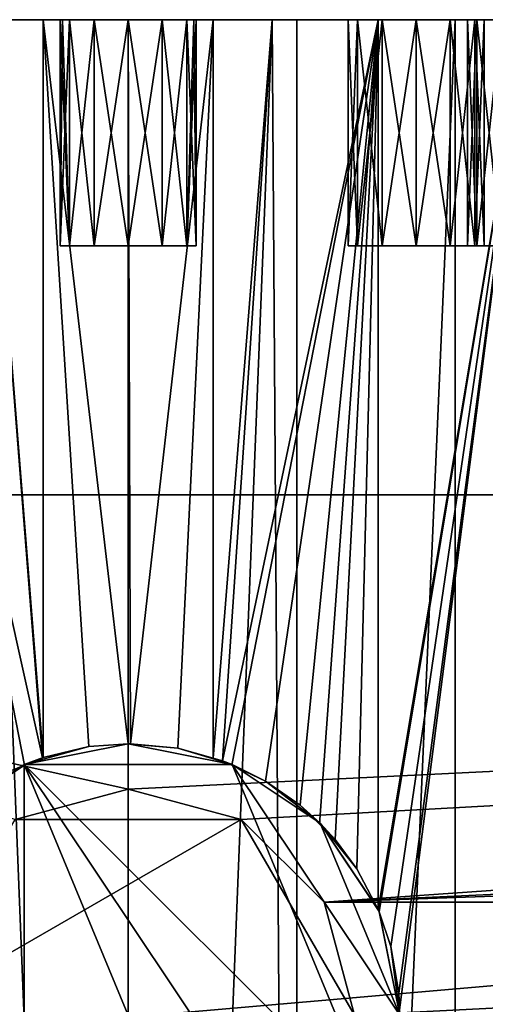
# Model space of a CAD drawing. Extents: x -146 to 194, y -1543 to 62.
# Drawn here: x 21 to 32, y 38 to 60 of the extents above; entities that cross this region are included whole.
import ezdxf

# ---------------------------------------------------------------- set-up
doc = ezdxf.new("R2010")
doc.units = 0
doc.header["$MEASUREMENT"] = 0

msp = doc.modelspace()

# ---------------------------------------------------------------- linework, layer by layer
for points in [[(21.177666, 43.101788, 8.078669), (21.5373, 43.24939, 8.133818), (18.306267, 59.718941, 7.261339)], [(18.306267, 59.718941, 7.261339), (21.5373, 43.24939, 8.133818), (21.932867, 43.411739, 8.194475)], [(18.306267, 59.718941, 7.261339), (21.932867, 43.411739, 8.194475), (20.646154, 59.718941, 7.86212)], [(20.097788, -20.281055, -21.214056), (20.646154, 59.718941, -21.283331), (23.828136, -20.281055, -21.685308)], [(20.646154, 59.718941, 7.86212), (21.932867, 43.411739, 8.194475), (21.948185, 43.415382, 8.195894)], [(20.646154, 59.718941, 7.86212), (21.948185, 43.415382, 8.195894), (21.948137, 59.718941, 8.196413)], [(23.828136, -20.281055, -21.685308), (20.646154, 59.718941, -21.283331), (23.828136, 59.718941, -21.685308)], [(22.529097, 59.718941, 3.064692), (22.376898, 59.718941, 2.496673), (20.646154, 59.718941, 2.496673)], [(21.948137, 59.718941, 8.196413), (23.078136, 59.718941, 3.61373), (20.646154, 59.718941, 7.86212)], [(23.078136, 59.718941, 3.61373), (22.529097, 59.718941, 3.064692), (20.646154, 59.718941, 7.86212)], [(20.646154, 59.718941, 7.86212), (22.529097, 59.718941, 3.064692), (20.646154, 59.718941, 2.496673)], [(22.376898, 59.718941, -15.867289), (20.646154, 59.718941, -21.283331), (20.646154, 59.718941, -15.867289)], [(22.376898, 59.718941, -15.867289), (22.529097, 59.718941, -16.435308), (20.646154, 59.718941, -21.283331)], [(20.646154, 59.718941, -21.283331), (22.529097, 59.718941, -16.435308), (23.078136, 59.718941, -16.984346)], [(20.646154, 59.718941, -21.283331), (23.078136, 59.718941, -16.984346), (23.828136, 59.718941, -21.685308)], [(22.328136, 59.718941, 2.314692), (22.529097, 59.718941, 1.564692), (20.646154, 59.718941, -3.503328)], [(20.646154, 59.718941, -3.503328), (22.529097, 59.718941, 1.564692), (23.078136, 59.718941, 1.015654)], [(27.010117, 59.718941, -9.867289), (23.828136, 59.718941, -14.185308), (20.646154, 59.718941, -9.867289)], [(23.828136, 59.718941, -14.185308), (23.078136, 59.718941, -14.386271), (20.646154, 59.718941, -9.867289)], [(20.646154, 59.718941, -9.867289), (23.078136, 59.718941, -14.386271), (22.529097, 59.718941, -14.935308)], [(20.646154, 59.718941, -9.867289), (22.529097, 59.718941, -14.935308), (20.646154, 59.718941, -15.867289)], [(20.646154, 59.718941, -15.867289), (22.529097, 59.718941, -14.935308), (22.328136, 59.718941, -15.685308)], [(20.646154, 59.718941, -15.867289), (22.328136, 59.718941, -15.685308), (22.376898, 59.718941, -15.867289)], [(23.828136, 59.718941, -8.185308), (27.010117, 59.718941, -9.867289), (20.646154, 59.718941, -9.867289)], [(23.828136, 59.718941, -8.185308), (20.646154, 59.718941, -9.867289), (23.078136, 59.718941, -7.984346)], [(23.078136, 59.718941, -7.984346), (20.646154, 59.718941, -9.867289), (22.529097, 59.718941, -7.435308)], [(23.078136, 59.718941, 1.015654), (23.828136, 59.718941, 0.814692), (20.646154, 59.718941, -3.503328)], [(20.646154, 59.718941, -3.503328), (23.828136, 59.718941, 0.814692), (27.010117, 59.718941, -3.503328)], [(20.646154, 59.718941, -3.503328), (27.010117, 59.718941, -3.503328), (23.828136, 59.718941, -5.185308)], [(23.828136, 59.718941, -5.185308), (23.078136, 59.718941, -5.38627), (20.646154, 59.718941, -3.503328)], [(20.646154, 59.718941, -3.503328), (23.078136, 59.718941, -5.38627), (22.529097, 59.718941, -5.935308)], [(20.646154, 59.718941, -3.503328), (22.529097, 59.718941, -5.935308), (20.646154, 59.718941, -9.867289)], [(20.646154, 59.718941, -9.867289), (22.529097, 59.718941, -5.935308), (22.328136, 59.718941, -6.685308)], [(20.646154, 59.718941, -9.867289), (22.328136, 59.718941, -6.685308), (22.529097, 59.718941, -7.435308)], [(22.376898, 59.718941, 2.496673), (22.328136, 59.718941, 2.314692), (20.646154, 59.718941, 2.496673)], [(20.646154, 59.718941, 2.496673), (22.328136, 59.718941, 2.314692), (20.646154, 59.718941, -3.503328)], [(21.948137, 59.718941, 8.196413), (23.828392, 43.715187, 8.313197), (23.828136, 59.718941, 8.314692)], [(21.948137, 59.718941, 8.196413), (21.948185, 43.415382, 8.195894), (22.958164, 43.655537, 8.289442)], [(21.948137, 59.718941, 8.196413), (22.958164, 43.655537, 8.289442), (23.828392, 43.715187, 8.313197)], [(23.828136, 59.718941, 8.314692), (23.828136, 59.718941, 3.814692), (21.948137, 59.718941, 8.196413)], [(21.948137, 59.718941, 8.196413), (23.828136, 59.718941, 3.814692), (23.078136, 59.718941, 3.61373)], [(22.529097, 54.718941, -7.435308), (22.529097, 59.718941, -7.435308), (22.328136, 59.718941, -6.685308)], [(22.529097, 54.718941, -7.435308), (22.328136, 59.718941, -6.685308), (22.328136, 54.718941, -6.685308)], [(22.328136, 54.718941, -6.685308), (22.328136, 59.718941, -6.685308), (22.529097, 59.718941, -5.935308)], [(22.328136, 54.718941, -6.685308), (22.529097, 59.718941, -5.935308), (22.529097, 54.718941, -5.935308)], [(22.529097, 54.718941, 1.564692), (22.529097, 59.718941, 1.564692), (22.328136, 59.718941, 2.314692)], [(22.529097, 54.718941, 1.564692), (22.328136, 59.718941, 2.314692), (22.328136, 54.718941, 2.314692)], [(22.328136, 54.718941, 2.314692), (22.328136, 59.718941, 2.314692), (22.376898, 59.718941, 2.496673)], [(22.328136, 54.718941, 2.314692), (22.376898, 59.718941, 2.496673), (22.529097, 54.718941, 3.064692)], [(22.328136, 54.718941, -15.685308), (22.529097, 59.718941, -14.935308), (22.529097, 54.718941, -14.935308)], [(22.529097, 54.718941, -16.435308), (22.376898, 59.718941, -15.867289), (22.328136, 54.718941, -15.685308)], [(22.328136, 54.718941, -15.685308), (22.376898, 59.718941, -15.867289), (22.328136, 59.718941, -15.685308)], [(22.328136, 54.718941, -15.685308), (22.328136, 59.718941, -15.685308), (22.529097, 59.718941, -14.935308)], [(22.529097, 54.718941, 3.064692), (22.376898, 59.718941, 2.496673), (22.529097, 59.718941, 3.064692)], [(22.529097, 54.718941, -16.435308), (22.529097, 59.718941, -16.435308), (22.376898, 59.718941, -15.867289)], [(23.078136, 54.718941, -7.984346), (23.078136, 59.718941, -7.984346), (22.529097, 59.718941, -7.435308)], [(23.078136, 54.718941, -7.984346), (22.529097, 59.718941, -7.435308), (22.529097, 54.718941, -7.435308)], [(22.529097, 54.718941, -5.935308), (22.529097, 59.718941, -5.935308), (23.078136, 59.718941, -5.38627)], [(22.529097, 54.718941, -5.935308), (23.078136, 59.718941, -5.38627), (23.078136, 54.718941, -5.38627)], [(22.529097, 54.718941, 3.064692), (23.078136, 59.718941, 3.61373), (23.078136, 54.718941, 3.61373)], [(23.078136, 54.718941, 1.015654), (23.078136, 59.718941, 1.015654), (22.529097, 59.718941, 1.564692)], [(23.078136, 54.718941, 1.015654), (22.529097, 59.718941, 1.564692), (22.529097, 54.718941, 1.564692)], [(22.529097, 54.718941, 3.064692), (22.529097, 59.718941, 3.064692), (23.078136, 59.718941, 3.61373)], [(22.529097, 54.718941, -14.935308), (22.529097, 59.718941, -14.935308), (23.078136, 59.718941, -14.386271)], [(22.529097, 54.718941, -14.935308), (23.078136, 59.718941, -14.386271), (23.078136, 54.718941, -14.386271)], [(23.078136, 54.718941, -16.984346), (23.078136, 59.718941, -16.984346), (22.529097, 59.718941, -16.435308)], [(23.078136, 54.718941, -16.984346), (22.529097, 59.718941, -16.435308), (22.529097, 54.718941, -16.435308)], [(23.828136, 59.718941, -21.685308), (23.078136, 59.718941, -16.984346), (23.828136, 59.718941, -17.185308)], [(23.828136, 54.718941, -8.185308), (23.828136, 59.718941, -8.185308), (23.078136, 59.718941, -7.984346)], [(23.828136, 54.718941, -8.185308), (23.078136, 59.718941, -7.984346), (23.078136, 54.718941, -7.984346)], [(23.078136, 54.718941, -5.38627), (23.078136, 59.718941, -5.38627), (23.828136, 59.718941, -5.185308)], [(23.078136, 54.718941, -5.38627), (23.828136, 59.718941, -5.185308), (23.828136, 54.718941, -5.185308)], [(23.078136, 54.718941, 3.61373), (23.078136, 59.718941, 3.61373), (23.828136, 59.718941, 3.814692)], [(23.078136, 54.718941, 3.61373), (23.828136, 59.718941, 3.814692), (23.828136, 54.718941, 3.814692)], [(23.828136, 54.718941, 0.814692), (23.828136, 59.718941, 0.814692), (23.078136, 59.718941, 1.015654)], [(23.828136, 54.718941, 0.814692), (23.078136, 59.718941, 1.015654), (23.078136, 54.718941, 1.015654)], [(23.078136, 54.718941, -14.386271), (23.078136, 59.718941, -14.386271), (23.828136, 59.718941, -14.185308)], [(23.078136, 54.718941, -14.386271), (23.828136, 59.718941, -14.185308), (23.828136, 54.718941, -14.185308)], [(23.828136, 54.718941, -17.185308), (23.828136, 59.718941, -17.185308), (23.078136, 59.718941, -16.984346)], [(23.828136, 54.718941, -17.185308), (23.078136, 59.718941, -16.984346), (23.078136, 54.718941, -16.984346)], [(23.828136, 59.718941, 8.314692), (23.828392, 43.715187, 8.313197), (23.879889, 43.718719, 8.314602)], [(23.828136, 59.718941, 8.314692), (23.879889, 43.718719, 8.314602), (25.708134, 59.718941, 8.196413)], [(27.010117, 59.718941, -21.283331), (27.558483, -20.281055, -21.214056), (23.828136, -20.281055, -21.685308)], [(23.828136, -20.281055, -21.685308), (23.828136, 59.718941, -21.685308), (27.010117, 59.718941, -21.283331)], [(25.708134, 59.718941, 8.196413), (24.578136, 59.718941, 3.61373), (23.828136, 59.718941, 3.814692)], [(25.708134, 59.718941, 8.196413), (23.828136, 59.718941, 3.814692), (23.828136, 59.718941, 8.314692)], [(23.828136, 59.718941, -21.685308), (23.828136, 59.718941, -17.185308), (27.010117, 59.718941, -21.283331)], [(23.828136, 59.718941, -17.185308), (24.578136, 59.718941, -16.984346), (27.010117, 59.718941, -21.283331)], [(23.828136, 59.718941, 0.814692), (24.578136, 59.718941, 1.015654), (27.010117, 59.718941, -3.503328)], [(27.010117, 59.718941, -9.867289), (24.578136, 59.718941, -14.386271), (23.828136, 59.718941, -14.185308)], [(24.578136, 59.718941, -7.984346), (27.010117, 59.718941, -9.867289), (23.828136, 59.718941, -8.185308)], [(23.828136, 59.718941, -5.185308), (27.010117, 59.718941, -3.503328), (24.578136, 59.718941, -5.38627)], [(24.578136, 54.718941, -7.984346), (23.828136, 59.718941, -8.185308), (23.828136, 54.718941, -8.185308)], [(23.828136, 54.718941, -5.185308), (23.828136, 59.718941, -5.185308), (24.578136, 59.718941, -5.38627)], [(23.828136, 54.718941, -5.185308), (24.578136, 59.718941, -5.38627), (24.578136, 54.718941, -5.38627)], [(24.578136, 54.718941, -7.984346), (24.578136, 59.718941, -7.984346), (23.828136, 59.718941, -8.185308)], [(23.828136, 54.718941, 3.814692), (23.828136, 59.718941, 3.814692), (24.578136, 59.718941, 3.61373)], [(23.828136, 54.718941, 3.814692), (24.578136, 59.718941, 3.61373), (24.578136, 54.718941, 3.61373)], [(24.578136, 54.718941, 1.015654), (24.578136, 59.718941, 1.015654), (23.828136, 59.718941, 0.814692)], [(24.578136, 54.718941, 1.015654), (23.828136, 59.718941, 0.814692), (23.828136, 54.718941, 0.814692)], [(23.828136, 54.718941, -14.185308), (23.828136, 59.718941, -14.185308), (24.578136, 59.718941, -14.386271)], [(23.828136, 54.718941, -14.185308), (24.578136, 59.718941, -14.386271), (24.578136, 54.718941, -14.386271)], [(24.578136, 54.718941, -16.984346), (24.578136, 59.718941, -16.984346), (23.828136, 59.718941, -17.185308)], [(24.578136, 54.718941, -16.984346), (23.828136, 59.718941, -17.185308), (23.828136, 54.718941, -17.185308)], [(25.708134, 59.718941, 8.196413), (23.879889, 43.718719, 8.314602), (24.921539, 43.618473, 8.274788)], [(27.010117, 59.718941, 7.86212), (25.127174, 59.718941, 3.064692), (24.578136, 59.718941, 3.61373)], [(27.010117, 59.718941, 7.86212), (24.578136, 59.718941, 3.61373), (25.708134, 59.718941, 8.196413)], [(27.010117, 59.718941, -21.283331), (24.578136, 59.718941, -16.984346), (25.127174, 59.718941, -16.435308)], [(27.010117, 59.718941, -3.503328), (24.578136, 59.718941, 1.015654), (25.127174, 59.718941, 1.564692)], [(25.127174, 59.718941, -14.935308), (24.578136, 59.718941, -14.386271), (27.010117, 59.718941, -9.867289)], [(24.578136, 59.718941, -7.984346), (25.127174, 59.718941, -7.435308), (27.010117, 59.718941, -9.867289)], [(27.010117, 59.718941, -3.503328), (25.127174, 59.718941, -5.935308), (24.578136, 59.718941, -5.38627)], [(24.578136, 54.718941, -5.38627), (24.578136, 59.718941, -5.38627), (25.127174, 59.718941, -5.935308)], [(24.578136, 54.718941, -5.38627), (25.127174, 59.718941, -5.935308), (25.127174, 54.718941, -5.935308)], [(25.127174, 54.718941, -7.435308), (25.127174, 59.718941, -7.435308), (24.578136, 59.718941, -7.984346)], [(25.127174, 54.718941, -7.435308), (24.578136, 59.718941, -7.984346), (24.578136, 54.718941, -7.984346)], [(24.578136, 54.718941, 3.61373), (24.578136, 59.718941, 3.61373), (25.127174, 59.718941, 3.064692)], [(24.578136, 54.718941, 3.61373), (25.127174, 59.718941, 3.064692), (25.127174, 54.718941, 3.064692)], [(25.127174, 54.718941, 1.564692), (25.127174, 59.718941, 1.564692), (24.578136, 59.718941, 1.015654)], [(25.127174, 54.718941, 1.564692), (24.578136, 59.718941, 1.015654), (24.578136, 54.718941, 1.015654)], [(24.578136, 54.718941, -14.386271), (24.578136, 59.718941, -14.386271), (25.127174, 59.718941, -14.935308)], [(24.578136, 54.718941, -14.386271), (25.127174, 59.718941, -14.935308), (25.127174, 54.718941, -14.935308)], [(25.127174, 54.718941, -16.435308), (25.127174, 59.718941, -16.435308), (24.578136, 59.718941, -16.984346)], [(25.127174, 54.718941, -16.435308), (24.578136, 59.718941, -16.984346), (24.578136, 54.718941, -16.984346)], [(25.708134, 59.718941, 8.196413), (24.921539, 43.618473, 8.274788), (25.70756, 43.401875, 8.191051)], [(25.279375, 59.718941, 2.496673), (25.127174, 59.718941, 3.064692), (27.010117, 59.718941, 7.86212)], [(27.010117, 59.718941, -21.283331), (25.127174, 59.718941, -16.435308), (27.010117, 59.718941, -15.867289)], [(27.010117, 59.718941, -3.503328), (25.127174, 59.718941, 1.564692), (27.010117, 59.718941, 2.496673)], [(27.010117, 59.718941, 2.496673), (25.127174, 59.718941, 1.564692), (25.328136, 59.718941, 2.314692)], [(25.127174, 59.718941, -16.435308), (25.279375, 59.718941, -15.867289), (27.010117, 59.718941, -15.867289)], [(27.010117, 59.718941, -9.867289), (25.328136, 59.718941, -15.685308), (25.127174, 59.718941, -14.935308)], [(27.010117, 59.718941, -9.867289), (25.127174, 59.718941, -7.435308), (25.328136, 59.718941, -6.685308)], [(27.010117, 59.718941, -3.503328), (25.328136, 59.718941, -6.685308), (25.127174, 59.718941, -5.935308)], [(25.127174, 54.718941, -5.935308), (25.127174, 59.718941, -5.935308), (25.328136, 59.718941, -6.685308)], [(25.127174, 54.718941, -5.935308), (25.328136, 59.718941, -6.685308), (25.328136, 54.718941, -6.685308)], [(25.328136, 54.718941, -6.685308), (25.328136, 59.718941, -6.685308), (25.127174, 59.718941, -7.435308)], [(25.328136, 54.718941, -6.685308), (25.127174, 59.718941, -7.435308), (25.127174, 54.718941, -7.435308)], [(25.127174, 54.718941, 3.064692), (25.127174, 59.718941, 3.064692), (25.279375, 59.718941, 2.496673)], [(25.127174, 54.718941, 3.064692), (25.279375, 59.718941, 2.496673), (25.328136, 54.718941, 2.314692)], [(25.328136, 54.718941, 2.314692), (25.328136, 59.718941, 2.314692), (25.127174, 59.718941, 1.564692)], [(25.328136, 54.718941, 2.314692), (25.127174, 59.718941, 1.564692), (25.127174, 54.718941, 1.564692)], [(25.127174, 54.718941, -14.935308), (25.127174, 59.718941, -14.935308), (25.328136, 59.718941, -15.685308)], [(25.127174, 54.718941, -14.935308), (25.328136, 59.718941, -15.685308), (25.328136, 54.718941, -15.685308)], [(25.328136, 54.718941, -15.685308), (25.279375, 59.718941, -15.867289), (25.127174, 54.718941, -16.435308)], [(25.279375, 59.718941, -15.867289), (25.127174, 59.718941, -16.435308), (25.127174, 54.718941, -16.435308)], [(27.010117, 59.718941, 7.86212), (27.010117, 59.718941, 2.496673), (25.279375, 59.718941, 2.496673)], [(27.010117, 59.718941, 2.496673), (25.328136, 59.718941, 2.314692), (25.279375, 59.718941, 2.496673)], [(27.010117, 59.718941, -15.867289), (25.279375, 59.718941, -15.867289), (25.328136, 59.718941, -15.685308)], [(25.279375, 59.718941, 2.496673), (25.328136, 59.718941, 2.314692), (25.328136, 54.718941, 2.314692)], [(25.328136, 54.718941, -15.685308), (25.328136, 59.718941, -15.685308), (25.279375, 59.718941, -15.867289)], [(27.010117, 59.718941, -15.867289), (25.328136, 59.718941, -15.685308), (27.010117, 59.718941, -9.867289)], [(27.010117, 59.718941, -9.867289), (25.328136, 59.718941, -6.685308), (27.010117, 59.718941, -3.503328)], [(25.708134, 59.718941, 8.196413), (25.70756, 43.401875, 8.191051), (27.010117, 59.718941, 7.86212)], [(27.010117, 59.718941, 7.86212), (25.70756, 43.401875, 8.191051), (25.911001, 43.345814, 8.169377)], [(27.010117, 59.718941, 7.86212), (25.911001, 43.345814, 8.169377), (29.350004, 59.718941, 7.261339)], [(29.350004, 59.718941, 7.261339), (25.911001, 43.345814, 8.169377), (26.117516, 43.248013, 8.133615)], [(29.350004, 59.718941, 7.261339), (26.117516, 43.248013, 8.133615), (26.861584, 42.895638, 8.004764)], [(26.861584, 42.895638, 8.004764), (27.631756, 42.359253, 7.82443), (29.350004, 59.718941, 7.261339)], [(27.010117, 59.718941, -21.283331), (27.558483, 59.718941, -21.214056), (27.558483, -20.281055, -21.214056)], [(33.010117, 59.718941, -18.409027), (31.054441, 59.718941, -19.829908), (27.010117, 59.718941, -15.867289)], [(27.010117, 59.718941, -15.867289), (31.054441, 59.718941, -19.829908), (27.558483, 59.718941, -21.214056)], [(27.010117, 59.718941, -15.867289), (27.558483, 59.718941, -21.214056), (27.010117, 59.718941, -21.283331)], [(27.010117, 59.718941, 7.86212), (29.350004, 59.718941, 7.261339), (27.010117, 59.718941, 2.496673)], [(27.010117, 59.718941, 2.496673), (29.350004, 59.718941, 7.261339), (32.644913, 59.718941, 5.449947)], [(27.010117, 59.718941, 2.496673), (32.644913, 59.718941, 5.449947), (33.010117, 59.718941, 2.496673)], [(32.078136, 59.718941, -5.38627), (27.010117, 59.718941, -3.503328), (32.828136, 59.718941, -5.185308)], [(32.828136, 59.718941, -5.185308), (27.010117, 59.718941, -3.503328), (33.010117, 59.718941, -3.503328)], [(32.078136, 59.718941, -5.38627), (31.529099, 59.718941, -5.935308), (27.010117, 59.718941, -3.503328)], [(27.010117, 59.718941, -3.503328), (31.529099, 59.718941, -5.935308), (31.328135, 59.718941, -6.685308)], [(27.010117, 59.718941, -3.503328), (31.328135, 59.718941, -6.685308), (27.010117, 59.718941, -9.867289)], [(31.328135, 59.718941, -6.685308), (31.529099, 59.718941, -7.435308), (27.010117, 59.718941, -9.867289)], [(27.010117, 59.718941, -9.867289), (31.529099, 59.718941, -7.435308), (32.078136, 59.718941, -7.984346)], [(27.010117, 59.718941, -9.867289), (32.078136, 59.718941, -7.984346), (33.010117, 59.718941, -9.867289)], [(29.442097, 59.718941, 0.977691), (27.010117, 59.718941, 2.496673), (30.192097, 59.718941, 1.178653)], [(30.192097, 59.718941, 1.178653), (27.010117, 59.718941, 2.496673), (33.010117, 59.718941, 2.496673)], [(28.893059, 59.718941, -1.071347), (27.010117, 59.718941, -3.503328), (28.692097, 59.718941, -0.321347)], [(28.692097, 59.718941, -0.321347), (27.010117, 59.718941, -3.503328), (27.010117, 59.718941, 2.496673)], [(28.692097, 59.718941, -0.321347), (27.010117, 59.718941, 2.496673), (28.893059, 59.718941, 0.428653)], [(28.893059, 59.718941, 0.428653), (27.010117, 59.718941, 2.496673), (29.442097, 59.718941, 0.977691)], [(28.893059, 59.718941, -1.071347), (29.442097, 59.718941, -1.620385), (27.010117, 59.718941, -3.503328)], [(27.010117, 59.718941, -3.503328), (29.442097, 59.718941, -1.620385), (30.192097, 59.718941, -1.821347)], [(27.010117, 59.718941, -3.503328), (30.192097, 59.718941, -1.821347), (33.010117, 59.718941, -3.503328)], [(33.010117, 59.718941, -15.867289), (33.010117, 59.718941, -18.409027), (27.010117, 59.718941, -15.867289)], [(33.010117, 59.718941, -15.867289), (27.010117, 59.718941, -15.867289), (30.192097, 59.718941, -14.54927)], [(30.192097, 59.718941, -14.54927), (27.010117, 59.718941, -15.867289), (29.442097, 59.718941, -14.348307)], [(27.010117, 59.718941, -9.867289), (28.893059, 59.718941, -12.29927), (28.692097, 59.718941, -13.049269)], [(27.010117, 59.718941, -9.867289), (28.692097, 59.718941, -13.049269), (27.010117, 59.718941, -15.867289)], [(27.010117, 59.718941, -15.867289), (28.692097, 59.718941, -13.049269), (28.893059, 59.718941, -13.799269)], [(27.010117, 59.718941, -15.867289), (28.893059, 59.718941, -13.799269), (29.442097, 59.718941, -14.348307)], [(33.010117, 59.718941, -9.867289), (30.192097, 59.718941, -11.549269), (27.010117, 59.718941, -9.867289)], [(27.010117, 59.718941, -9.867289), (30.192097, 59.718941, -11.549269), (29.442097, 59.718941, -11.750231)], [(27.010117, 59.718941, -9.867289), (29.442097, 59.718941, -11.750231), (28.893059, 59.718941, -12.29927)], [(27.558483, -20.281055, -21.214056), (27.558483, 59.718941, -21.214056), (31.054441, 59.718941, -19.829908)], [(27.558483, -20.281055, -21.214056), (31.054441, 59.718941, -19.829908), (31.054441, -20.281055, -19.829908)], [(27.631756, 42.359253, 7.82443), (28.053959, 41.944469, 7.701624), (29.350004, 59.718941, 7.261339)], [(29.350004, 59.718941, 7.261339), (28.053959, 41.944469, 7.701624), (28.400278, 41.604237, 7.600892)], [(29.350004, 59.718941, 7.261339), (28.400278, 41.604237, 7.600892), (28.878447, 40.958443, 7.438939)], [(28.893059, 54.718941, -13.799269), (28.893059, 59.718941, -13.799269), (28.692097, 59.718941, -13.049269)], [(28.893059, 54.718941, -13.799269), (28.692097, 59.718941, -13.049269), (28.692097, 54.718941, -13.049269)], [(28.692097, 54.718941, -13.049269), (28.692097, 59.718941, -13.049269), (28.893059, 59.718941, -12.29927)], [(28.692097, 54.718941, -13.049269), (28.893059, 59.718941, -12.29927), (28.893059, 54.718941, -12.29927)], [(28.893059, 54.718941, -1.071347), (28.893059, 59.718941, -1.071347), (28.692097, 59.718941, -0.321347)], [(28.893059, 54.718941, -1.071347), (28.692097, 59.718941, -0.321347), (28.692097, 54.718941, -0.321347)], [(28.692097, 54.718941, -0.321347), (28.692097, 59.718941, -0.321347), (28.893059, 59.718941, 0.428653)], [(28.692097, 54.718941, -0.321347), (28.893059, 59.718941, 0.428653), (28.893059, 54.718941, 0.428653)], [(28.878447, 40.958443, 7.438939), (29.349848, 40.054943, 7.26093), (29.350004, 59.718941, 7.261339)], [(29.442097, 54.718941, -14.348307), (29.442097, 59.718941, -14.348307), (28.893059, 59.718941, -13.799269)], [(29.442097, 54.718941, -14.348307), (28.893059, 59.718941, -13.799269), (28.893059, 54.718941, -13.799269)], [(28.893059, 54.718941, -12.29927), (28.893059, 59.718941, -12.29927), (29.442097, 59.718941, -11.750231)], [(28.893059, 54.718941, -12.29927), (29.442097, 59.718941, -11.750231), (29.442097, 54.718941, -11.750231)], [(29.442097, 54.718941, -1.620385), (29.442097, 59.718941, -1.620385), (28.893059, 59.718941, -1.071347)], [(29.442097, 54.718941, -1.620385), (28.893059, 59.718941, -1.071347), (28.893059, 54.718941, -1.071347)], [(28.893059, 54.718941, 0.428653), (28.893059, 59.718941, 0.428653), (29.442097, 59.718941, 0.977691)], [(28.893059, 54.718941, 0.428653), (29.442097, 59.718941, 0.977691), (29.442097, 54.718941, 0.977691)], [(29.350004, 59.718941, 7.261339), (29.349848, 40.054943, 7.26093), (32.644913, 59.718941, 5.449947)], [(32.644913, 59.718941, 5.449947), (29.349848, 40.054943, 7.26093), (29.370823, 40.014736, 7.253008)], [(32.644913, 59.718941, 5.449947), (29.370823, 40.014736, 7.253008), (29.374273, 40.008125, 7.251706)], [(29.632952, 39.23687, 7.145965), (32.644913, 59.718941, 5.449947), (29.374273, 40.008125, 7.251706)], [(30.192097, 54.718941, -14.54927), (30.192097, 59.718941, -14.54927), (29.442097, 59.718941, -14.348307)], [(30.192097, 54.718941, -14.54927), (29.442097, 59.718941, -14.348307), (29.442097, 54.718941, -14.348307)], [(29.442097, 54.718941, -11.750231), (29.442097, 59.718941, -11.750231), (30.192097, 59.718941, -11.549269)], [(29.442097, 54.718941, -11.750231), (30.192097, 59.718941, -11.549269), (30.192097, 54.718941, -11.549269)], [(30.192097, 54.718941, -1.821347), (30.192097, 59.718941, -1.821347), (29.442097, 59.718941, -1.620385)], [(30.192097, 54.718941, -1.821347), (29.442097, 59.718941, -1.620385), (29.442097, 54.718941, -1.620385)], [(29.442097, 54.718941, 0.977691), (29.442097, 59.718941, 0.977691), (30.192097, 59.718941, 1.178653)], [(29.442097, 54.718941, 0.977691), (30.192097, 59.718941, 1.178653), (30.192097, 54.718941, 1.178653)], [(29.632952, 39.23687, 7.145965), (29.808374, 38.205517, 7.071027), (32.644913, 59.718941, 5.449947)], [(29.808374, 38.205517, 7.071027), (29.808582, 37.718933, 7.070936), (32.644913, 59.718941, 5.449947)], [(32.644913, 59.718941, 5.449947), (29.808582, 37.718933, 7.070936), (32.644913, -20.281055, 5.449947)], [(30.192097, 59.718941, 1.178653), (33.010117, 59.718941, 2.496673), (30.942097, 59.718941, 0.977691)], [(33.010117, 59.718941, -3.503328), (30.192097, 59.718941, -1.821347), (30.942097, 59.718941, -1.620385)], [(33.010117, 59.718941, -15.867289), (30.192097, 59.718941, -14.54927), (30.942097, 59.718941, -14.348307)], [(33.010117, 59.718941, -9.867289), (30.942097, 59.718941, -11.750231), (30.192097, 59.718941, -11.549269)], [(30.942097, 54.718941, -14.348307), (30.192097, 59.718941, -14.54927), (30.192097, 54.718941, -14.54927)], [(30.192097, 54.718941, -11.549269), (30.192097, 59.718941, -11.549269), (30.942097, 59.718941, -11.750231)], [(30.192097, 54.718941, -11.549269), (30.942097, 59.718941, -11.750231), (30.942097, 54.718941, -11.750231)], [(30.942097, 54.718941, -14.348307), (30.942097, 59.718941, -14.348307), (30.192097, 59.718941, -14.54927)], [(30.942097, 54.718941, -1.620385), (30.192097, 59.718941, -1.821347), (30.192097, 54.718941, -1.821347)], [(30.192097, 54.718941, 1.178653), (30.192097, 59.718941, 1.178653), (30.942097, 59.718941, 0.977691)], [(30.192097, 54.718941, 1.178653), (30.942097, 59.718941, 0.977691), (30.942097, 54.718941, 0.977691)], [(30.942097, 54.718941, -1.620385), (30.942097, 59.718941, -1.620385), (30.192097, 59.718941, -1.821347)], [(30.942097, 59.718941, 0.977691), (33.010117, 59.718941, 2.496673), (31.491135, 59.718941, 0.428653)], [(33.010117, 59.718941, -3.503328), (30.942097, 59.718941, -1.620385), (31.491135, 59.718941, -1.071347)], [(31.491135, 59.718941, -13.799269), (33.010117, 59.718941, -15.867289), (30.942097, 59.718941, -14.348307)], [(31.491135, 59.718941, -12.29927), (30.942097, 59.718941, -11.750231), (33.010117, 59.718941, -9.867289)], [(30.942097, 54.718941, -11.750231), (30.942097, 59.718941, -11.750231), (31.491135, 59.718941, -12.29927)], [(30.942097, 54.718941, -11.750231), (31.491135, 59.718941, -12.29927), (31.491135, 54.718941, -12.29927)], [(31.491135, 54.718941, -13.799269), (31.491135, 59.718941, -13.799269), (30.942097, 59.718941, -14.348307)], [(31.491135, 54.718941, -13.799269), (30.942097, 59.718941, -14.348307), (30.942097, 54.718941, -14.348307)], [(30.942097, 54.718941, 0.977691), (30.942097, 59.718941, 0.977691), (31.491135, 59.718941, 0.428653)], [(30.942097, 54.718941, 0.977691), (31.491135, 59.718941, 0.428653), (31.491135, 54.718941, 0.428653)], [(31.491135, 54.718941, -1.071347), (31.491135, 59.718941, -1.071347), (30.942097, 59.718941, -1.620385)], [(31.491135, 54.718941, -1.071347), (30.942097, 59.718941, -1.620385), (30.942097, 54.718941, -1.620385)], [(31.054441, -20.281055, -19.829908), (31.054441, 59.718941, -19.829908), (33.010117, 59.718941, -18.409027)], [(31.054441, -20.281055, -19.829908), (33.010117, 59.718941, -18.409027), (34.096344, -20.281055, -17.619839)], [(31.529099, 54.718941, -7.435308), (31.529099, 59.718941, -7.435308), (31.328135, 59.718941, -6.685308)], [(31.529099, 54.718941, -7.435308), (31.328135, 59.718941, -6.685308), (31.328135, 54.718941, -6.685308)], [(31.328135, 54.718941, -6.685308), (31.328135, 59.718941, -6.685308), (31.529099, 59.718941, -5.935308)], [(31.328135, 54.718941, -6.685308), (31.529099, 59.718941, -5.935308), (31.529099, 54.718941, -5.935308)], [(31.692097, 59.718941, -0.321347), (31.491135, 59.718941, 0.428653), (33.010117, 59.718941, 2.496673)], [(31.692097, 59.718941, -0.321347), (33.010117, 59.718941, -3.503328), (31.491135, 59.718941, -1.071347)], [(31.491135, 59.718941, -12.29927), (33.010117, 59.718941, -9.867289), (31.692097, 59.718941, -13.049269)], [(31.692097, 59.718941, -13.049269), (33.010117, 59.718941, -15.867289), (31.491135, 59.718941, -13.799269)], [(31.491135, 54.718941, -12.29927), (31.491135, 59.718941, -12.29927), (31.692097, 59.718941, -13.049269)], [(31.491135, 54.718941, -12.29927), (31.692097, 59.718941, -13.049269), (31.692097, 54.718941, -13.049269)], [(31.692097, 54.718941, -13.049269), (31.692097, 59.718941, -13.049269), (31.491135, 59.718941, -13.799269)], [(31.692097, 54.718941, -13.049269), (31.491135, 59.718941, -13.799269), (31.491135, 54.718941, -13.799269)], [(31.491135, 54.718941, 0.428653), (31.491135, 59.718941, 0.428653), (31.692097, 59.718941, -0.321347)], [(31.491135, 54.718941, 0.428653), (31.692097, 59.718941, -0.321347), (31.692097, 54.718941, -0.321347)], [(31.692097, 54.718941, -0.321347), (31.692097, 59.718941, -0.321347), (31.491135, 59.718941, -1.071347)], [(31.692097, 54.718941, -0.321347), (31.491135, 59.718941, -1.071347), (31.491135, 54.718941, -1.071347)], [(32.078136, 54.718941, -7.984346), (32.078136, 59.718941, -7.984346), (31.529099, 59.718941, -7.435308)], [(32.078136, 54.718941, -7.984346), (31.529099, 59.718941, -7.435308), (31.529099, 54.718941, -7.435308)], [(31.529099, 54.718941, -5.935308), (31.529099, 59.718941, -5.935308), (32.078136, 59.718941, -5.38627)], [(31.529099, 54.718941, -5.935308), (32.078136, 59.718941, -5.38627), (32.078136, 54.718941, -5.38627)], [(33.010117, 59.718941, 2.496673), (33.010117, 59.718941, -3.503328), (31.692097, 59.718941, -0.321347)], [(31.692097, 59.718941, -13.049269), (33.010117, 59.718941, -9.867289), (33.010117, 59.718941, -15.867289)], [(22.328136, 54.718941, -6.685308), (25.127174, 54.718941, -5.935308), (22.529097, 54.718941, -7.435308)], [(22.529097, 54.718941, -5.935308), (25.127174, 54.718941, -5.935308), (22.328136, 54.718941, -6.685308)], [(22.529097, 54.718941, 3.064692), (23.078136, 54.718941, 3.61373), (22.328136, 54.718941, 2.314692)], [(22.328136, 54.718941, 2.314692), (23.078136, 54.718941, 3.61373), (23.828136, 54.718941, 3.814692)], [(22.328136, 54.718941, 2.314692), (23.828136, 54.718941, 3.814692), (22.529097, 54.718941, 1.564692)], [(22.328136, 54.718941, -15.685308), (22.529097, 54.718941, -14.935308), (22.529097, 54.718941, -16.435308)], [(22.529097, 54.718941, -7.435308), (25.127174, 54.718941, -5.935308), (25.328136, 54.718941, -6.685308)], [(24.578136, 54.718941, -7.984346), (23.078136, 54.718941, -7.984346), (22.529097, 54.718941, -7.435308)], [(24.578136, 54.718941, -7.984346), (22.529097, 54.718941, -7.435308), (25.127174, 54.718941, -7.435308)], [(25.127174, 54.718941, -7.435308), (22.529097, 54.718941, -7.435308), (25.328136, 54.718941, -6.685308)], [(23.078136, 54.718941, -5.38627), (25.127174, 54.718941, -5.935308), (22.529097, 54.718941, -5.935308)], [(22.529097, 54.718941, 1.564692), (23.828136, 54.718941, 3.814692), (23.078136, 54.718941, 1.015654)], [(22.529097, 54.718941, -14.935308), (23.078136, 54.718941, -14.386271), (23.828136, 54.718941, -14.185308)], [(22.529097, 54.718941, -16.435308), (22.529097, 54.718941, -14.935308), (23.828136, 54.718941, -14.185308)], [(22.529097, 54.718941, -16.435308), (23.828136, 54.718941, -14.185308), (23.078136, 54.718941, -16.984346)], [(23.828136, 54.718941, -8.185308), (23.078136, 54.718941, -7.984346), (24.578136, 54.718941, -7.984346)], [(23.828136, 54.718941, -5.185308), (24.578136, 54.718941, -5.38627), (23.078136, 54.718941, -5.38627)], [(23.078136, 54.718941, -5.38627), (24.578136, 54.718941, -5.38627), (25.127174, 54.718941, -5.935308)], [(23.828136, 54.718941, 3.814692), (24.578136, 54.718941, 3.61373), (23.078136, 54.718941, 1.015654)], [(23.078136, 54.718941, 1.015654), (24.578136, 54.718941, 3.61373), (25.127174, 54.718941, 3.064692)], [(25.127174, 54.718941, 1.564692), (23.828136, 54.718941, 0.814692), (23.078136, 54.718941, 1.015654)], [(25.127174, 54.718941, 1.564692), (23.078136, 54.718941, 1.015654), (25.328136, 54.718941, 2.314692)], [(25.328136, 54.718941, 2.314692), (23.078136, 54.718941, 1.015654), (25.127174, 54.718941, 3.064692)], [(23.078136, 54.718941, -16.984346), (23.828136, 54.718941, -14.185308), (23.828136, 54.718941, -17.185308)], [(24.578136, 54.718941, 1.015654), (23.828136, 54.718941, 0.814692), (25.127174, 54.718941, 1.564692)], [(24.578136, 54.718941, -14.386271), (25.127174, 54.718941, -14.935308), (23.828136, 54.718941, -14.185308)], [(23.828136, 54.718941, -14.185308), (25.127174, 54.718941, -14.935308), (25.127174, 54.718941, -16.435308)], [(23.828136, 54.718941, -14.185308), (25.127174, 54.718941, -16.435308), (23.828136, 54.718941, -17.185308)], [(23.828136, 54.718941, -17.185308), (25.127174, 54.718941, -16.435308), (24.578136, 54.718941, -16.984346)], [(25.127174, 54.718941, -14.935308), (25.328136, 54.718941, -15.685308), (25.127174, 54.718941, -16.435308)], [(28.893059, 54.718941, -12.29927), (28.893059, 54.718941, -13.799269), (28.692097, 54.718941, -13.049269)], [(29.442097, 54.718941, -1.620385), (28.893059, 54.718941, -1.071347), (28.692097, 54.718941, -0.321347)], [(28.893059, 54.718941, 0.428653), (29.442097, 54.718941, -1.620385), (28.692097, 54.718941, -0.321347)], [(30.942097, 54.718941, -11.750231), (29.442097, 54.718941, -14.348307), (28.893059, 54.718941, -13.799269)], [(29.442097, 54.718941, -11.750231), (30.942097, 54.718941, -11.750231), (28.893059, 54.718941, -13.799269)], [(29.442097, 54.718941, -11.750231), (28.893059, 54.718941, -13.799269), (28.893059, 54.718941, -12.29927)], [(28.893059, 54.718941, 0.428653), (29.442097, 54.718941, 0.977691), (30.192097, 54.718941, 1.178653)], [(30.192097, 54.718941, 1.178653), (29.442097, 54.718941, -1.620385), (28.893059, 54.718941, 0.428653)], [(30.192097, 54.718941, -14.54927), (29.442097, 54.718941, -14.348307), (30.942097, 54.718941, -11.750231)], [(30.192097, 54.718941, -11.549269), (30.942097, 54.718941, -11.750231), (29.442097, 54.718941, -11.750231)], [(30.192097, 54.718941, 1.178653), (30.192097, 54.718941, -1.821347), (29.442097, 54.718941, -1.620385)], [(31.692097, 54.718941, -13.049269), (30.942097, 54.718941, -14.348307), (30.192097, 54.718941, -14.54927)], [(31.692097, 54.718941, -13.049269), (30.192097, 54.718941, -14.54927), (31.491135, 54.718941, -12.29927)], [(31.491135, 54.718941, -12.29927), (30.192097, 54.718941, -14.54927), (30.942097, 54.718941, -11.750231)], [(31.692097, 54.718941, -0.321347), (30.942097, 54.718941, -1.620385), (30.192097, 54.718941, -1.821347)], [(30.942097, 54.718941, 0.977691), (31.692097, 54.718941, -0.321347), (30.192097, 54.718941, -1.821347)], [(30.942097, 54.718941, 0.977691), (30.192097, 54.718941, -1.821347), (30.192097, 54.718941, 1.178653)], [(31.491135, 54.718941, -13.799269), (30.942097, 54.718941, -14.348307), (31.692097, 54.718941, -13.049269)], [(31.491135, 54.718941, -1.071347), (30.942097, 54.718941, -1.620385), (31.692097, 54.718941, -0.321347)], [(31.491135, 54.718941, 0.428653), (31.692097, 54.718941, -0.321347), (30.942097, 54.718941, 0.977691)], [(31.529099, 54.718941, -7.435308), (31.328135, 54.718941, -6.685308), (32.078136, 54.718941, -7.984346)], [(32.078136, 54.718941, -7.984346), (31.328135, 54.718941, -6.685308), (31.529099, 54.718941, -5.935308)], [(33.578136, 54.718941, -7.984346), (32.078136, 54.718941, -7.984346), (31.529099, 54.718941, -5.935308)], [(33.578136, 54.718941, -7.984346), (31.529099, 54.718941, -5.935308), (34.127174, 54.718941, -7.435308)], [(34.127174, 54.718941, -7.435308), (31.529099, 54.718941, -5.935308), (32.078136, 54.718941, -5.38627)], [(156.828125, 26.218943, 61.814693), (156.828125, 49.218941, 61.814693), (-108.171867, 26.218943, 61.814693)], [(-108.171867, 26.218943, 61.814693), (156.828125, 49.218941, 61.814693), (-108.171867, 49.218941, 61.814693)], [(-5.421861, 49.218941, 32.314693), (-108.171867, 49.218941, 61.814693), (156.828125, 49.218941, 61.814693)], [(156.828125, 49.218941, 32.314693), (23.828135, 42.718941, 32.314693), (-5.421861, 49.218941, 32.314693)], [(-5.421861, 49.218941, 32.314693), (23.828135, 42.718941, 32.314693), (21.328136, 42.049068, 32.314693)], [(-5.421861, 49.218941, 32.314693), (156.828125, 49.218941, 61.814693), (156.828125, 49.218941, 32.314693)], [(156.828125, 49.218941, 32.314693), (26.328133, 42.049068, 32.314693), (23.828135, 42.718941, 32.314693)], [(28.158264, 40.218945, 32.314693), (26.328133, 42.049068, 32.314693), (156.828125, 49.218941, 32.314693)], [(156.828125, 49.218941, 32.314693), (82.32814, 42.718941, 32.314693), (28.158264, 40.218945, 32.314693)], [(23.828136, 43.718941, 32.314693), (23.828392, 43.715187, 8.313197), (21.532036, 43.262218, 32.314693)], [(26.124237, 43.262218, 32.314693), (23.828136, 43.718941, 32.314693), (21.532036, 43.262218, 32.314693)], [(21.532036, 43.262218, 32.314693), (23.828392, 43.715187, 8.313197), (22.958164, 43.655537, 8.289442)], [(22.958164, 43.655537, 8.289442), (21.948185, 43.415382, 8.195894), (21.532036, 43.262218, 32.314693)], [(26.124237, 43.262218, 32.314693), (24.921539, 43.618473, 8.274788), (23.828136, 43.718941, 32.314693)], [(23.828136, 43.718941, 32.314693), (24.921539, 43.618473, 8.274788), (23.879889, 43.718719, 8.314602)], [(23.828136, 43.718941, 32.314693), (23.879889, 43.718719, 8.314602), (23.828392, 43.715187, 8.313197)], [(26.124237, 43.262218, 32.314693), (25.70756, 43.401875, 8.191051), (24.921539, 43.618473, 8.274788)], [(21.532036, 43.262218, 32.314693), (21.948185, 43.415382, 8.195894), (21.932867, 43.411739, 8.194475)], [(21.532036, 43.262218, 32.314693), (21.932867, 43.411739, 8.194475), (21.5373, 43.24939, 8.133818)], [(25.911001, 43.345814, 8.169377), (25.70756, 43.401875, 8.191051), (26.124237, 43.262218, 32.314693)], [(26.124237, 43.262218, 32.314693), (26.117516, 43.248013, 8.133615), (25.911001, 43.345814, 8.169377)], [(21.532036, 43.262218, 32.314693), (21.5373, 43.24939, 8.133818), (19.585495, 41.961582, 32.314693)], [(21.532036, 32.175667, 32.314693), (21.532036, 43.262218, 32.314693), (19.585495, 41.961582, 32.314693)], [(19.585495, 41.961582, 32.314693), (21.5373, 43.24939, 8.133818), (21.177666, 43.101788, 8.078669)], [(21.532036, 32.175667, 32.314693), (26.124237, 32.175667, 32.314693), (21.532036, 43.262218, 32.314693)], [(29.371412, 35.42284, 32.314693), (26.124237, 43.262218, 32.314693), (21.532036, 43.262218, 32.314693)], [(29.371412, 35.42284, 32.314693), (21.532036, 43.262218, 32.314693), (28.070776, 33.476303, 32.314693)], [(28.070776, 33.476303, 32.314693), (21.532036, 43.262218, 32.314693), (26.124237, 32.175667, 32.314693)], [(26.117516, 43.248013, 8.133615), (26.124237, 43.262218, 32.314693), (26.861584, 42.895638, 8.004764)], [(26.861584, 42.895638, 8.004764), (26.124237, 43.262218, 32.314693), (28.070776, 41.961582, 32.314693)], [(29.828136, 37.718941, 32.314693), (28.070776, 41.961582, 32.314693), (26.124237, 43.262218, 32.314693)], [(29.828136, 37.718941, 32.314693), (26.124237, 43.262218, 32.314693), (29.371412, 35.42284, 32.314693)], [(26.861584, 42.895638, 8.004764), (28.070776, 41.961582, 32.314693), (27.631756, 42.359253, 7.82443)], [(21.328136, 42.049068, 33.314693), (21.328136, 42.049068, 32.314693), (23.828135, 42.718941, 32.314693)], [(21.328136, 42.049068, 33.314693), (23.828135, 42.718941, 32.314693), (23.828135, 42.718941, 33.314693)], [(26.328133, 42.049068, 33.314693), (21.328136, 42.049068, 33.314693), (23.828135, 42.718941, 33.314693)], [(23.828135, 42.718941, 33.314693), (23.828135, 42.718941, 32.314693), (26.328133, 42.049068, 32.314693)], [(23.828135, 42.718941, 33.314693), (26.328133, 42.049068, 32.314693), (26.328133, 42.049068, 33.314693)], [(82.32814, 42.718941, 32.314693), (79.828133, 42.049068, 32.314693), (28.158264, 40.218945, 32.314693)], [(28.070776, 41.961582, 32.314693), (28.053959, 41.944469, 7.701624), (27.631756, 42.359253, 7.82443)], [(28.828131, 37.718941, 33.314693), (18.82814, 37.718941, 33.314693), (26.328133, 42.049068, 33.314693)], [(26.328133, 42.049068, 33.314693), (18.82814, 37.718941, 33.314693), (21.328136, 42.049068, 33.314693)], [(26.328133, 42.049068, 33.314693), (26.328133, 42.049068, 32.314693), (28.158264, 40.218945, 32.314693)], [(26.328133, 42.049068, 33.314693), (28.158264, 40.218945, 32.314693), (28.158264, 40.218945, 33.314693)], [(26.328133, 42.049068, 33.314693), (28.158264, 40.218945, 33.314693), (28.828131, 37.718941, 33.314693)], [(28.158264, 40.218945, 32.314693), (79.828133, 42.049068, 32.314693), (77.998016, 40.218945, 32.314693)], [(18.284859, 35.42284, 32.314693), (21.532036, 32.175667, 32.314693), (19.585495, 41.961582, 32.314693)], [(28.070776, 41.961582, 32.314693), (28.400278, 41.604237, 7.600892), (28.053959, 41.944469, 7.701624)], [(28.878447, 40.958443, 7.438939), (28.400278, 41.604237, 7.600892), (28.070776, 41.961582, 32.314693)], [(29.371412, 40.015045, 32.314693), (29.370823, 40.014736, 7.253008), (28.070776, 41.961582, 32.314693)], [(28.070776, 41.961582, 32.314693), (29.370823, 40.014736, 7.253008), (29.349848, 40.054943, 7.26093)], [(28.070776, 41.961582, 32.314693), (29.349848, 40.054943, 7.26093), (28.878447, 40.958443, 7.438939)], [(29.371412, 40.015045, 32.314693), (28.070776, 41.961582, 32.314693), (29.828136, 37.718941, 32.314693)], [(28.158264, 40.218945, 32.314693), (77.998016, 40.218945, 32.314693), (28.828131, 37.718941, 32.314693)], [(28.158264, 40.218945, 33.314693), (28.158264, 40.218945, 32.314693), (28.828131, 37.718941, 32.314693)], [(28.158264, 40.218945, 33.314693), (28.828131, 37.718941, 32.314693), (28.828131, 37.718941, 33.314693)], [(28.828131, 37.718941, 32.314693), (77.998016, 40.218945, 32.314693), (77.328133, 37.718941, 32.314693)], [(29.371412, 40.015045, 32.314693), (29.374273, 40.008125, 7.251706), (29.370823, 40.014736, 7.253008)], [(29.828136, 37.718941, 32.314693), (29.374273, 40.008125, 7.251706), (29.371412, 40.015045, 32.314693)], [(29.828136, 37.718941, 32.314693), (29.632952, 39.23687, 7.145965), (29.374273, 40.008125, 7.251706)], [(29.808374, 38.205517, 7.071027), (29.632952, 39.23687, 7.145965), (29.828136, 37.718941, 32.314693)], [(29.828136, 37.718941, 32.314693), (29.808582, 37.718933, 7.070936), (29.808374, 38.205517, 7.071027)]]:
    msp.add_3dface(points)

doc.saveas('drawing.dxf')
